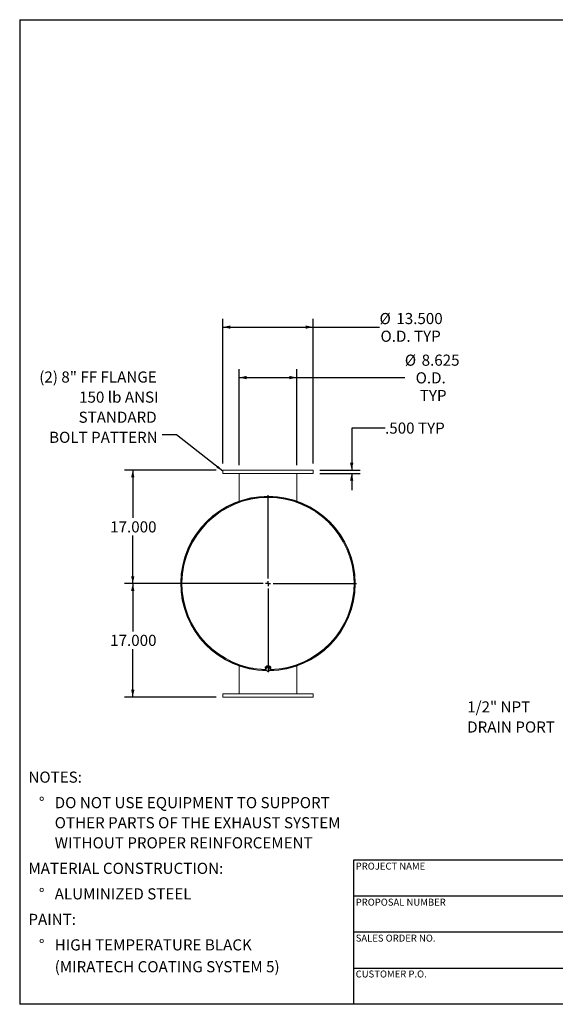
# Model space of a CAD drawing. Units: inches. Extents: x 0.5 to 10.5, y 0.5 to 7.9.
# Drawn here: x 0.5 to 4.5, y 0.5 to 7.9 of the extents above; entities that cross this region are included whole.
import ezdxf

# ---------------------------------------------------------------- set-up
doc = ezdxf.new("R2010")
doc.units = ezdxf.units.IN
doc.header["$MEASUREMENT"] = 0
doc.layers.add('FORMAT', color=7, linetype='Continuous')
doc.styles.add('SLDTEXTSTYLE0', font='TXT', dxfattribs={"width": 0.75})
doc.dimstyles.new('SLDDIMSTYLE0', dxfattribs={"dimtxt": 0.083333, "dimasz": 0.055, "dimexe": 0, "dimexo": 0.0625, "dimgap": 0.020833, "dimtad": 0, "dimtih": 1, "dimtoh": 1, "dimdec": 3, "dimlfac": 20, "dimrnd": 1e-09, "dimzin": 4, "dimdsep": 46, "dimtxsty": 'SLDTEXTSTYLE0', "dimsah": 1, "dimcen": 0.09, "dimadec": 0, "dimazin": 1, "dimtfac": 1, "dimtdec": 4, "dimtofl": 0, "dimtmove": 0, "dimatfit": 3, "dimfxl": 0, "dimfrac": 2, "dimtolj": 1, "dimtzin": 12, "dimarcsym": 0})
doc.dimstyles.new('SLDDIMSTYLE1', dxfattribs={"dimtxt": 0.18, "dimasz": 0.055, "dimexe": 0, "dimexo": 0.0625, "dimgap": 0, "dimtad": 0, "dimtih": 1, "dimtoh": 1, "dimdec": 0, "dimrnd": 1e-09, "dimzin": 0, "dimdsep": 46, "dimtxsty": 'Standard', "dimsah": 1, "dimcen": 0.09, "dimadec": 0, "dimazin": 0, "dimtfac": 0.055, "dimtdec": 0, "dimtofl": 0, "dimtmove": 0, "dimatfit": 3, "dimfxl": 0, "dimfrac": 2, "dimtolj": 1, "dimtzin": 0, "dimarcsym": 0})
doc.dimstyles.new('SLDDIMSTYLE2', dxfattribs={"dimtxt": 0.083333, "dimasz": 0.055, "dimexe": 0, "dimexo": 0.0625, "dimgap": 0.020833, "dimtad": 0, "dimtih": 1, "dimtoh": 1, "dimdec": 3, "dimlfac": 20, "dimrnd": 1e-09, "dimzin": 4, "dimdsep": 46, "dimtxsty": 'SLDTEXTSTYLE0', "dimsah": 1, "dimcen": 0.09, "dimadec": 0, "dimazin": 1, "dimtfac": 1, "dimtdec": 4, "dimtmove": 0, "dimatfit": 0, "dimfxl": 0, "dimfrac": 2, "dimtolj": 1, "dimtzin": 12, "dimarcsym": 0})
doc.dimstyles.new('SLDDIMSTYLE3', dxfattribs={"dimtxt": 0.083333, "dimasz": 0.055, "dimexe": 0, "dimexo": 0.0625, "dimgap": 0.020833, "dimtad": 0, "dimtih": 1, "dimtoh": 1, "dimdec": 3, "dimlfac": 20, "dimrnd": 1e-09, "dimzin": 12, "dimdsep": 46, "dimtxsty": 'SLDTEXTSTYLE0', "dimsah": 1, "dimcen": 0.09, "dimadec": 0, "dimazin": 3, "dimtfac": 1, "dimtdec": 4, "dimtofl": 0, "dimtmove": 0, "dimatfit": 3, "dimfxl": 0, "dimfrac": 2, "dimtolj": 1, "dimtzin": 12, "dimarcsym": 0})

# ---------------------------------------------------------------- blocks, each defined once
blk = doc.blocks.new('SW_NOTE_0')
at = {"layer": 'FORMAT', "color": 0, "attachment_point": 1, "style": 'SLDTEXTSTYLE0'}
for s, insert, char_height in [('NOTES:', (0, 0.1074), 0.08333), ('%%d', (0.0787, -0.0837), 0.08333), ('DO NOT USE EQUIPMENT TO SUPPORT', (0.1969, -0.0837), 0.083333), ('OTHER PARTS OF THE EXHAUST SYSTEM', (0.1969, -0.2342), 0.083333), ('WITHOUT PROPER REINFORCEMENT', (0.1969, -0.3847), 0.083333), ('MATERIAL CONSTRUCTION:', (0, -0.5758), 0.083333), ('%%d', (0.0787, -0.7669), 0.08333), ('ALUMINIZED STEEL', (0.1969, -0.7669), 0.083333), ('PAINT:', (0, -0.958), 0.08333), ('%%d', (0.0787, -1.1491), 0.08333), ('HIGH TEMPERATURE BLACK', (0.1969, -1.1491), 0.083333), ('(MIRATECH COATING SYSTEM 5)', (0.1969, -1.3127), 0.083333)]:
    blk.add_mtext(s, dxfattribs=dict(at, insert=insert, char_height=char_height))
blk = doc.blocks.new('SW_NOTE_8')
at = {"layer": 'FORMAT', "color": 0, "char_height": 0.08333, "attachment_point": 1, "style": 'SLDTEXTSTYLE0'}
for s, insert in [('1/2" NPT', (-0.6664, 0.1661)), ('DRAIN PORT', (-0.6664, 0.0156))]:
    blk.add_mtext(s, dxfattribs=dict(at, insert=insert))
blk = doc.blocks.new('_D_4')
at = {"layer": 'FORMAT'}
for p, q in [((3.2365, 4.8165), (2.9865, 4.8165)), ((2.9865, 4.8165), (2.9865, 4.5015)), ((2.7475, 4.5015), (3.049, 4.5015)), ((2.7475, 4.4765), (3.049, 4.4765)), ((2.9865, 4.4765), (2.9865, 4.3515))]:
    blk.add_line(p, q, dxfattribs=at)
for points in [[(2.9865, 4.5015), (2.999, 4.5565), (2.974, 4.5565)], [(2.9865, 4.4765), (2.974, 4.4215), (2.999, 4.4215)]]:
    blk.add_solid(points, dxfattribs=at)
at = {"layer": 'FORMAT', "char_height": 0.08333, "attachment_point": 1, "style": 'SLDTEXTSTYLE0'}
for s, insert in [('.500', (3.2365, 4.8577)), ('TYP', (3.4832, 4.8577))]:
    blk.add_mtext(s, dxfattribs=dict(at, insert=insert))
blk = doc.blocks.new('_D_5')
at = {"layer": 'FORMAT'}
for p, q in [((1.9725, 4.5015), (1.2844, 4.5015)), ((1.3469, 4.5015), (1.3469, 4.1427)), ((1.3469, 3.6515), (1.3469, 4.0103)), ((2.31, 3.6515), (1.2844, 3.6515))]:
    blk.add_line(p, q, dxfattribs=at)
for points in [[(1.3469, 4.5015), (1.3344, 4.4465), (1.3594, 4.4465)], [(1.3469, 3.6515), (1.3594, 3.7065), (1.3344, 3.7065)]]:
    blk.add_solid(points, dxfattribs=at)
at = {"layer": 'FORMAT', "insert": (1.1776, 4.1177), "char_height": 0.08333, "attachment_point": 1, "style": 'SLDTEXTSTYLE0'}
blk.add_mtext('17.000', dxfattribs=at)
blk = doc.blocks.new('_D_6')
at = {"layer": 'FORMAT'}
for p, q in [((2.31, 3.6515), (1.2844, 3.6515)), ((1.3469, 3.6515), (1.3469, 3.2927)), ((1.3469, 2.8015), (1.3469, 3.1603)), ((1.9725, 2.8015), (1.2844, 2.8015))]:
    blk.add_line(p, q, dxfattribs=at)
for points in [[(1.3469, 3.6515), (1.3344, 3.5965), (1.3594, 3.5965)], [(1.3469, 2.8015), (1.3594, 2.8565), (1.3344, 2.8565)]]:
    blk.add_solid(points, dxfattribs=at)
at = {"layer": 'FORMAT', "insert": (1.1776, 3.2677), "char_height": 0.08333, "attachment_point": 1, "style": 'SLDTEXTSTYLE0'}
blk.add_mtext('17.000', dxfattribs=at)
blk = doc.blocks.new('_D_7')
at = {"layer": 'FORMAT'}
for p, q in [((2.0225, 4.5515), (2.0225, 5.6349)), ((2.6975, 4.5515), (2.6975, 5.6349)), ((2.0225, 5.5724), (2.6975, 5.5724)), ((2.6975, 5.5724), (3.1952, 5.5724))]:
    blk.add_line(p, q, dxfattribs=at)
for points in [[(2.0225, 5.5724), (2.0775, 5.5599), (2.0775, 5.5849)], [(2.6975, 5.5724), (2.6425, 5.5849), (2.6425, 5.5599)]]:
    blk.add_solid(points, dxfattribs=at)
at = {"layer": 'FORMAT', "char_height": 0.08333, "attachment_point": 1, "style": 'SLDTEXTSTYLE0'}
for s, insert in [('%%c', (3.1952, 5.6782)), ('13.500', (3.321, 5.6782)), ('O.D. TYP', (3.2022, 5.5458))]:
    blk.add_mtext(s, dxfattribs=dict(at, insert=insert))
blk = doc.blocks.new('_D_8')
at = {"layer": 'FORMAT'}
for p, q in [((2.1443, 4.539), (2.1443, 5.2569)), ((2.5756, 4.539), (2.5756, 5.2569)), ((2.1443, 5.1944), (2.5756, 5.1944)), ((2.5756, 5.1944), (3.3846, 5.1944))]:
    blk.add_line(p, q, dxfattribs=at)
for points in [[(2.1443, 5.1944), (2.1993, 5.1819), (2.1993, 5.2069)], [(2.5756, 5.1944), (2.5206, 5.2069), (2.5206, 5.1819)]]:
    blk.add_solid(points, dxfattribs=at)
at = {"layer": 'FORMAT', "char_height": 0.08333, "attachment_point": 1, "style": 'SLDTEXTSTYLE0'}
for s, insert in [('%%c', (3.3846, 5.3664)), ('8.625', (3.5104, 5.3664)), ('O.D.', (3.4656, 5.234)), ('TYP', (3.4966, 5.1016))]:
    blk.add_mtext(s, dxfattribs=dict(at, insert=insert))
blk = doc.blocks.new('SW_NOTE_9')
at = {"layer": 'FORMAT', "color": 0, "attachment_point": 3, "style": 'SLDTEXTSTYLE0'}
for s, insert, char_height in [('(2) 8" FF FLANGE', (-0.041, 0.4757), 0.083333), ('150 lb ANSI', (-0.0275, 0.3252), 0.083333), ('STANDARD', (-0.0416, 0.1747), 0.08333), ('BOLT PATTERN', (-0.0343, 0.0242), 0.083333)]:
    blk.add_mtext(s, dxfattribs=dict(at, insert=insert, char_height=char_height))
blk = doc.blocks.new('SW_CENTERMARKSYMBOL_0')
at = {"layer": 'FORMAT', "color": 0}
for p, q in [((0, 0.0375), (0, 0.6632)), ((-0.0375, 0), (-0.6632, 0)), ((0, 0), (-0.0188, 0)), ((0, 0), (0, 0.0187)), ((0, 0), (0, -0.0188)), ((0, 0), (0.0187, 0)), ((0.0375, 0), (0.6632, 0)), ((0, -0.0375), (0, -0.6632))]:
    blk.add_line(p, q, dxfattribs=at)

msp = doc.modelspace()

# ---------------------------------------------------------------- linework, layer by layer
at = {"color": 7, "linetype": 'Continuous', "lineweight": 15}
for p, q in [((2.02246, 4.501495), (2.02246, 4.476495)), ((2.02246, 4.501495), (2.69746, 4.501495)), ((2.69746, 4.476495), (2.69746, 4.501495)), ((2.02246, 4.476495), (2.69746, 4.476495)), ((2.144335, 4.268646), (2.144335, 4.476495)), ((2.575585, 4.268646), (2.575585, 4.476495)), ((1.707572, 3.653064), (1.709962, 3.653058)), ((1.709962, 3.649933), (1.707572, 3.649927)), ((3.00996, 3.65152), (3.013695, 3.651521)), ((3.013695, 3.65147), (3.00996, 3.65147)), ((2.144335, 3.034345), (2.144335, 2.826495)), ((2.144336, 3.034344), (2.144336, 2.826495)), ((2.33921, 3.02893), (2.33921, 3.017796)), ((2.362446, 3.027963), (2.345727, 3.021933)), ((2.345898, 3.023852), (2.345898, 3.021994)), ((2.362446, 3.025162), (2.354086, 3.021744)), ((2.362446, 3.025162), (2.362446, 3.027963)), ((2.376679, 3.018105), (2.362446, 3.027963)), ((2.369562, 3.01983), (2.362446, 3.025162)), ((2.374023, 3.019945), (2.374023, 3.023852)), ((2.38071, 3.017796), (2.38071, 3.02893)), ((2.575585, 2.826495), (2.575585, 3.034345)), ((2.345727, 3.021933), (2.343241, 3.006044)), ((2.344484, 3.010784), (2.343241, 3.003243)), ((2.343241, 3.003243), (2.343241, 3.006044)), ((2.343241, 3.003243), (2.350358, 2.997911)), ((2.344335, 3.017796), (2.344647, 3.015033)), ((2.345727, 3.019131), (2.344484, 3.010784)), ((2.345727, 3.019131), (2.345727, 3.021933)), ((2.354086, 3.021744), (2.345727, 3.019131)), ((2.350358, 2.997911), (2.357475, 2.993385)), ((2.357475, 2.993385), (2.365834, 2.995998)), ((2.365834, 2.995998), (2.374193, 2.999415)), ((2.376679, 3.015304), (2.369562, 3.01983)), ((2.374193, 2.999415), (2.375436, 3.006957)), ((2.375436, 3.006957), (2.376679, 3.015304)), ((2.376679, 3.015304), (2.376679, 3.018105)), ((2.02246, 2.826495), (2.02246, 2.801495)), ((2.69746, 2.826495), (2.02246, 2.826495)), ((2.69746, 2.801495), (2.69746, 2.826495)), ((2.69746, 2.801495), (2.02246, 2.801495))]:
    msp.add_line(p, q, dxfattribs=at)
at = {"color": 7, "linetype": 'Continuous', "lineweight": 15, "flags": 128}
for points in [[(2.375473, 3.005543), (2.377602, 3.008084), (2.379309, 3.011132), (2.380357, 3.014406), (2.38071, 3.017796), (2.380357, 3.021186), (2.379309, 3.024461), (2.377602, 3.027508), (2.375295, 3.030225), (2.372465, 3.032519), (2.369209, 3.034311), (2.365639, 3.035541), (2.361875, 3.036166), (2.358046, 3.036166), (2.354282, 3.035541), (2.350711, 3.034311), (2.347455, 3.032519), (2.344626, 3.030225), (2.342318, 3.027508), (2.340611, 3.024461), (2.339563, 3.021186), (2.33921, 3.017796), (2.33921, 3.017796)], [(2.375536, 3.018897), (2.375494, 3.019298), (2.374767, 3.022232), (2.373349, 3.024958), (2.371304, 3.02735), (2.368729, 3.029295), (2.365744, 3.030702), (2.362488, 3.031505), (2.359114, 3.031668), (2.35578, 3.031182), (2.352641, 3.03007), (2.349845, 3.028384), (2.347521, 3.026203), (2.345779, 3.023629), (2.3447, 3.020783), (2.344335, 3.017796)]]:
    msp.add_lwpolyline(points, dxfattribs=at)
at = {"color": 7, "linetype": 'Continuous', "lineweight": 15}
for centre, radius, start, end in [((2.35996, 3.651495), 0.653735, 0.0022037, 269.1307686), ((2.35996, 3.651495), 0.65239, 271.2535716, 179.8622696), ((2.35996, 3.651495), 0.65, 271.2926894, 268.7040293), ((2.35996, 3.651495), 0.65239, 180.1377304, 268.984389), ((2.35996, 3.651495), 0.653735, 270.9536229, 359.9977963), ((2.35996, 3.651495), 0.65, 271.2917714, 359.9977963), ((2.356432, 3.017941), 0.017222, 180.4801704, 220.572346), ((2.357583, 3.008985), 0.013222, 172.177693, 236.8763815), ((2.358533, 3.008161), 0.014292, 108.128602, 169.4245736), ((2.359977, 3.012164), 0.017195, 235.985775, 289.915645), ((2.359943, 3.005577), 0.017195, 55.985775, 109.915645), ((2.361387, 3.00958), 0.014292, 288.128602, 349.4245736), ((2.362337, 3.008756), 0.013222, 352.177693, 56.8763815)]:
    msp.add_arc(centre, radius, start, end, dxfattribs=at)
at = {"color": 8, "linetype": 'Continuous', "lineweight": 15}
msp.add_arc((2.35996, 3.651495), 0.644484, 271.5128221, 268.4871779, dxfattribs=at)
at = {"layer": 'FORMAT'}
for p, q in [((0.499997, 7.875002), (10.499997, 7.875002)), ((0.499997, 7.875002), (0.499997, 0.500002)), ((4.899997, 1.580002), (2.999997, 1.580002)), ((2.999997, 1.580002), (2.999997, 1.310002)), ((2.999997, 1.310002), (2.999997, 0.500002)), ((4.899997, 1.310002), (2.999997, 1.310002)), ((4.899997, 1.040002), (2.999997, 1.040002)), ((2.999997, 0.770002), (4.899997, 0.770002)), ((10.499997, 0.500002), (0.499997, 0.500002))]:
    msp.add_line(p, q, dxfattribs=at)

# ---------------------------------------------------------------- block references
for name, p in [('SW_NOTE_9', (1.567474, 4.764452)), ('SW_CENTERMARKSYMBOL_0', (2.35996, 3.651495)), ('SW_NOTE_8', (4.518021, 2.603124)), ('SW_NOTE_0', (0.565234, 2.135914))]:
    msp.add_blockref(name, p, dxfattribs=at)

# ---------------------------------------------------------------- texts
at = {"layer": 'FORMAT', "char_height": 0.05208333, "attachment_point": 1, "style": 'SLDTEXTSTYLE0'}
for s, insert in [('PROJECT NAME', (3.016703, 1.561059)), ('PROPOSAL NUMBER', (3.016703, 1.290997)), ('SALES ORDER NO.', (3.016703, 1.021842)), ('CUSTOMER P.O.', (3.016703, 0.753042))]:
    msp.add_mtext(s, dxfattribs=dict(at, insert=insert))

# ---------------------------------------------------------------- dimensions: what is measured, and where the dimension line sits
at = {"layer": 'FORMAT'}
for base, p1, p2, text, dimstyle, picture, middle in [((2.02246, 5.572362), (2.69746, 4.501495), (2.02246, 4.501495), '%%c<>\\PO.D. TYP', 'SLDDIMSTYLE0', '_D_7', (3.427399, 5.572362)), ((2.144335, 5.194409), (2.575585, 4.488995), (2.144335, 4.488995), '%%c<>\\PO.D.\\PTYP', 'SLDDIMSTYLE3', '_D_8', (3.586013, 5.194409))]:
    dim = msp.add_linear_dim(base=base, p1=p1, p2=p2, text=text, dimstyle=dimstyle, dxfattribs=at)
    dim.commit()
    dim.dimension.update_dxf_attribs({"geometry": picture, "text_midpoint": middle, "dimtype": 160})
dim = msp.add_linear_dim(base=(2.986493, 4.501495), p1=(2.69746, 4.476495), p2=(2.69746, 4.501495), angle=90, text='<> TYP', dimstyle='SLDDIMSTYLE2', dxfattribs=at)
dim.commit()
dim.dimension.update_dxf_attribs({"geometry": '_D_4', "text_midpoint": (2.986493, 4.816456), "dimtype": 160})
for base, p1, p2, picture, middle in [((1.346929, 3.651495), (2.02246, 4.501495), (2.35996, 3.651495), '_D_5', (1.346929, 4.076495)), ((1.346929, 2.801495), (2.35996, 3.651495), (2.02246, 2.801495), '_D_6', (1.346929, 3.226495))]:
    dim = msp.add_linear_dim(base=base, p1=p1, p2=p2, angle=90, dimstyle='SLDDIMSTYLE0', dxfattribs=at)
    dim.commit()
    dim.dimension.update_dxf_attribs({"geometry": picture, "text_midpoint": middle, "dimtype": 160})

# ---------------------------------------------------------------- leaders
msp.add_leader([(2.02246, 4.492816), (1.675513, 4.764452), (1.567474, 4.764452)], dimstyle='SLDDIMSTYLE1', dxfattribs=at)

doc.saveas('drawing.dxf')
